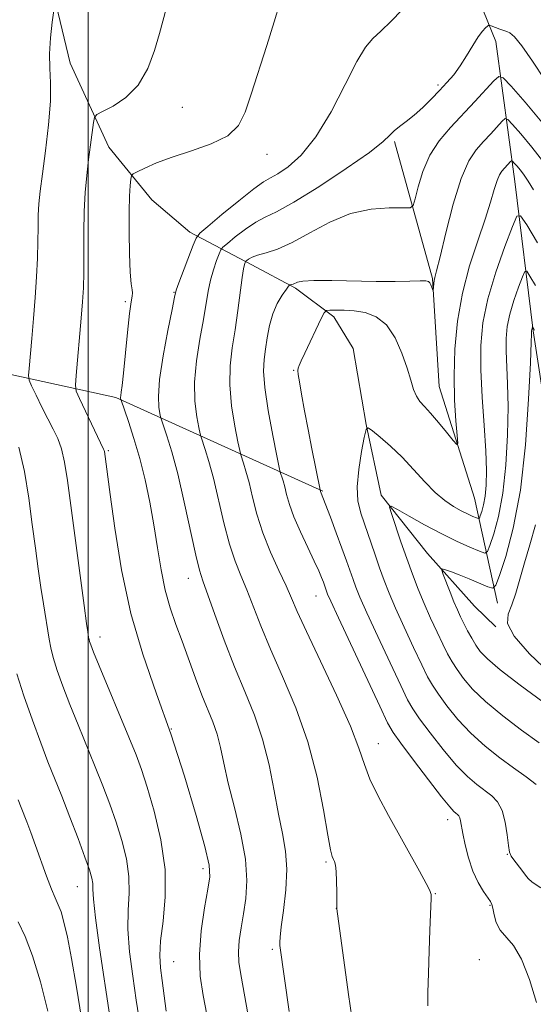
# Model space of a CAD drawing. Extents: x 2137300 to 2140200, y 319800 to 322700.
# Drawn here: x 2137988 to 2138080, y 320503 to 320679 of the extents above; entities that cross this region are included whole.
import ezdxf

# ---------------------------------------------------------------- set-up
doc = ezdxf.new("R2010")
doc.units = 0
doc.header["$MEASUREMENT"] = 0
for name, color, linetype, lineweight in [('DTM HARD BREAKLINE', 7, 'Continuous', 0), ('DTM SPOT ELEVATION', 2, 'Continuous', 13), ('GRID LINE', 7, 'Continuous', 0), ('INDEX CONTOUR', 41, 'Continuous', 13), ('INTERMEDIATE CONTOUR', 44, 'Continuous', 0)]:
    doc.layers.add(name, color=color, linetype=linetype, lineweight=lineweight)

msp = doc.modelspace()

# ---------------------------------------------------------------- linework, layer by layer
at = {"layer": 'DTM HARD BREAKLINE'}
for points in [[(2138060.74, 320705.69, 1070.65), (2138073.06, 320675.31, 1065.49), (2138076.42, 320650.26, 1059.02), (2138079.74, 320623.5, 1053.86), (2138084.64, 320591.6, 1050.17)], [(2137993.23, 320686.45, 1074.19), (2137996.83, 320671.48, 1073.43), (2138003.74, 320656.43, 1071.14), (2138011.45, 320646.99, 1068.96), (2138018.25, 320641.2, 1068.56), (2138029.35, 320635.31, 1063.48), (2138037.19, 320631.15, 1061.76), (2138044.01, 320626.02, 1059.5), (2138047.5, 320620.32, 1058.21), (2138049.82, 320606.7, 1058.04), (2138052.49, 320594.07, 1056.28), (2138060.83, 320583.62, 1054.49), (2138069.2, 320574.16, 1052.77), (2138073.07, 320570.43, 1052.13)], [(2138054.91, 320657.43, 1065.77), (2138061.69, 320632.86, 1062.14), (2138062.92, 320613.53, 1060.95), (2138069.25, 320593.52, 1059.19), (2138073.33, 320574.69, 1053.23)], [(2137870.65, 320595.5, 1110.08), (2137912.98, 320609.23, 1095.84), (2137933.65, 320618.95, 1086.88), (2137964.34, 320620.47, 1079.95), (2138004.98, 320611.54, 1070.25), (2138042.03, 320594.74, 1059.87)]]:
    msp.add_polyline3d(points, dxfattribs=at)
at = {"layer": 'DTM SPOT ELEVATION'}
for p in [(2138062.68, 320667.54, 1066.31), (2138016.92, 320663.57, 1071.24), (2138032.04, 320655.12, 1069.36), (2138015.39, 320630.38, 1068.09), (2138006.71, 320628.7, 1070.21), (2138036.84, 320616.41, 1060.12), (2138003.65, 320602.04, 1071.8), (2138017.96, 320579.12, 1068.69), (2138040.84, 320576, 1062.79), (2138002.17, 320568.64, 1073.42), (2138014.95, 320552.14, 1072), (2138051.99, 320549.53, 1063.23), (2138064.43, 320535.88, 1062.57), (2138042.6, 320528.29, 1066.23), (2138075.12, 320529.68, 1060.06), (2138020.61, 320527.11, 1072.43), (2137998.09, 320523.89, 1078.85), (2138062.19, 320522.65, 1063.92), (2138044.49, 320520.01, 1066.01), (2138072, 320520.53, 1062.13), (2138033.03, 320512.65, 1068.26), (2138070.11, 320510.82, 1063.06), (2138015.34, 320510.46, 1073.01)]:
    msp.add_point(p, dxfattribs=at)
at = {"layer": 'GRID LINE', "flags": 128}
msp.add_lwpolyline([(2138000, 320000), (2138000, 322500)], dxfattribs=at)
at = {"layer": 'INDEX CONTOUR', "flags": 128}
for points, elevation in [([(2138028.713, 320500.79), (2138027.362, 320508.155), (2138027.03, 320510.343), (2138026.942, 320512.219), (2138027.099, 320514.249), (2138027.434, 320516.52), (2138027.861, 320519.026), (2138028.275, 320521.794), (2138028.469, 320524.987), (2138028.216, 320528.808), (2138027.386, 320533.319), (2138026.237, 320538.059), (2138025.127, 320542.435), (2138024.32, 320545.993), (2138023.715, 320548.841), (2138023.116, 320551.229), (2138022.366, 320553.41), (2138020.409, 320558.212), (2138019.26, 320561.272), (2138016.872, 320567.885), (2138015.748, 320570.899), (2138014.727, 320573.841), (2138013.841, 320577.013), (2138013.106, 320580.637), (2138012.452, 320584.599), (2138011.793, 320588.709), (2138011.054, 320592.797), (2138010.213, 320596.784), (2138009.261, 320600.611), (2138008.22, 320604.177), (2138007.231, 320607.221), (2138005.855, 320611.223), (2138005.835, 320611.346), (2138005.827, 320611.564), (2138005.854, 320611.915), (2138005.938, 320612.504), (2138006.096, 320613.689), (2138006.346, 320615.901), (2138007.076, 320623.221), (2138007.44, 320626.58), (2138007.727, 320628.664), (2138007.908, 320629.734), (2138007.965, 320630.3), (2138007.894, 320630.869), (2138007.742, 320631.933), (2138007.572, 320633.979), (2138007.438, 320637.273), (2138007.363, 320641.188), (2138007.364, 320644.873), (2138007.446, 320647.649), (2138007.568, 320649.52), (2138007.681, 320650.66), (2138007.783, 320651.265), (2138008.074, 320651.614), (2138008.802, 320652.003), (2138010.176, 320652.667), (2138012.26, 320653.571), (2138015.074, 320654.617), (2138018.526, 320655.737), (2138022.064, 320656.988), (2138025.019, 320658.458), (2138026.929, 320660.267), (2138028.141, 320662.651), (2138029.209, 320665.88), (2138032.023, 320674.63), (2138033.365, 320678.882), (2138034.359, 320682.231)], 1070), ([(2138081.119, 320523.664), (2138079.542, 320524.674), (2138078.818, 320525.332), (2138078.359, 320525.977), (2138077.707, 320526.854), (2138076.242, 320528.704), (2138075.783, 320529.346), (2138075.501, 320530.062), (2138075.294, 320531.26), (2138075.058, 320533.189), (2138074.71, 320535.47), (2138074.164, 320537.57), (2138073.362, 320539.09), (2138072.319, 320540.177), (2138069.636, 320542.178), (2138067.955, 320543.618), (2138065.946, 320545.678), (2138063.612, 320548.45), (2138061.288, 320551.438), (2138059.393, 320553.995), (2138058.179, 320555.744), (2138057.242, 320557.399), (2138056.013, 320559.94), (2138054.111, 320563.99), (2138051.91, 320568.72), (2138049.968, 320572.941), (2138048.706, 320575.771), (2138047.971, 320577.547), (2138047.468, 320578.913), (2138046.3, 320582.276), (2138045.478, 320584.574), (2138044.464, 320587.318), (2138043.425, 320590.077), (2138041.635, 320594.706), (2138041.554, 320595.012), (2138040.087, 320602.331), (2138039.413, 320605.806), (2138038.785, 320609.173), (2138038.255, 320612.116), (2138037.866, 320614.344), (2138037.65, 320615.677), (2138037.586, 320616.371), (2138037.643, 320616.79), (2138037.81, 320617.279), (2138038.169, 320618.096), (2138038.82, 320619.482), (2138041.789, 320625.674), (2138042.321, 320626.717), (2138042.715, 320627.108), (2138043.31, 320627.182), (2138044.371, 320627.207), (2138045.856, 320627.192), (2138047.649, 320627.075), (2138049.628, 320626.761), (2138051.624, 320626.013), (2138053.464, 320624.554), (2138055.002, 320622.246), (2138056.227, 320619.487), (2138057.15, 320616.811), (2138057.811, 320614.649), (2138058.325, 320613.004), (2138058.824, 320611.776), (2138059.436, 320610.833), (2138060.254, 320609.913), (2138061.362, 320608.719), (2138062.777, 320607.08), (2138064.238, 320605.316), (2138065.413, 320603.87), (2138066.056, 320603.142), (2138066.245, 320603.371), (2138066.143, 320604.753), (2138065.906, 320607.395), (2138065.67, 320611.065), (2138065.564, 320615.439), (2138065.71, 320620.22), (2138066.185, 320625.211), (2138067.065, 320630.237), (2138068.354, 320635.117), (2138069.813, 320639.615), (2138071.138, 320643.487), (2138072.099, 320646.544), (2138072.76, 320648.826), (2138073.259, 320650.43), (2138073.711, 320651.471), (2138074.149, 320652.132), (2138075.688, 320653.809), (2138075.859, 320653.966), (2138076.016, 320653.917), (2138076.294, 320653.623), (2138076.789, 320653.061), (2138077.436, 320652.285), (2138078.134, 320651.369), (2138078.845, 320650.305), (2138079.796, 320648.75)], 1060), ([(2137998.829, 320500.348), (2137997.934, 320505.88), (2137997.053, 320511), (2137996.309, 320514.862), (2137995.693, 320517.546), (2137995.163, 320519.365), (2137994.668, 320520.659), (2137994.126, 320521.871), (2137993.442, 320523.473), (2137992.56, 320525.783), (2137990.589, 320531.24), (2137989.726, 320533.589), (2137989.01, 320535.494), (2137988.003, 320538.083), (2137987.482, 320539.453)], 1080)]:
    msp.add_lwpolyline(points, dxfattribs=dict(at, elevation=elevation))
at = {"layer": 'INTERMEDIATE CONTOUR', "flags": 128}
for points, elevation in [([(2138013.988, 320501.554), (2138013.256, 320507.081), (2138012.965, 320509.349), (2138012.841, 320511.55), (2138012.989, 320514.206), (2138013.434, 320517.725), (2138013.845, 320522.045), (2138013.809, 320526.986), (2138013.048, 320532.296), (2138011.835, 320537.42), (2138010.579, 320541.732), (2138009.568, 320544.871), (2138008.594, 320547.529), (2138007.326, 320550.665), (2138001.991, 320563.457), (2138000.978, 320565.929), (2138000.484, 320567.201), (2138000.282, 320567.806), (2138000.18, 320568.202), (2138000.114, 320568.546), (2137999.962, 320569.531), (2137999.744, 320571.043), (2137999.303, 320574.248), (2137996.297, 320596.659), (2137995.781, 320599.967), (2137995.246, 320602.355), (2137994.584, 320604.218), (2137993.774, 320605.891), (2137992.815, 320607.696), (2137991.739, 320609.827), (2137990.703, 320611.964), (2137989.897, 320613.664), (2137989.461, 320614.663), (2137989.339, 320615.462), (2137989.428, 320616.743), (2137989.908, 320622.124), (2137990.214, 320625.711), (2137990.514, 320629.461), (2137990.77, 320633.142), (2137990.948, 320636.536), (2137991.028, 320639.481), (2137991.056, 320642.011), (2137991.097, 320644.207), (2137991.211, 320646.227), (2137991.443, 320648.519), (2137991.834, 320651.603), (2137992.386, 320655.774), (2137992.938, 320660.412), (2137993.287, 320664.672), (2137993.307, 320667.944), (2137993.161, 320670.565), (2137993.087, 320673.111), (2137993.254, 320675.97), (2137993.57, 320678.776), (2137994.061, 320682.218)], 1074), ([(2138021.89, 320497.906), (2138020.613, 320504.38), (2138020.104, 320507.865), (2138019.945, 320511.724), (2138020.265, 320515.979), (2138020.867, 320520.103), (2138021.467, 320523.432), (2138021.801, 320525.64), (2138021.671, 320527.741), (2138020.897, 320531.088), (2138019.368, 320536.629), (2138017.257, 320543.706), (2138014.808, 320551.255), (2138012.256, 320558.467), (2138009.812, 320565.526), (2138007.676, 320572.867), (2138006.008, 320580.677), (2138004.791, 320588.126), (2138003.964, 320594.136), (2138002.936, 320601.844), (2138002.886, 320602.069), (2138002.797, 320602.299), (2137998.488, 320611.375), (2137997.905, 320612.711), (2137997.742, 320613.778), (2137997.861, 320615.49), (2137998.781, 320625.776), (2137999.019, 320628.669), (2137999.168, 320631.203), (2137999.236, 320633.957), (2137999.241, 320641.127), (2137999.306, 320644.881), (2137999.486, 320648.285), (2137999.761, 320651.355), (2138000.088, 320654.194), (2138000.427, 320656.847), (2138000.966, 320660.799), (2138001.146, 320661.728), (2138001.573, 320662.243), (2138002.612, 320662.787), (2138004.479, 320663.747), (2138006.789, 320665.292), (2138009.006, 320667.535), (2138010.708, 320670.487), (2138011.926, 320673.733), (2138012.799, 320676.756), (2138014.002, 320681.183)], 1072), ([(2138036.034, 320501.532), (2138034.381, 320513.373), (2138034.343, 320513.921), (2138034.396, 320514.864), (2138034.617, 320516.678), (2138035.026, 320519.651), (2138035.436, 320523.316), (2138035.61, 320527.011), (2138035.376, 320530.274), (2138034.823, 320533.4), (2138034.106, 320536.888), (2138033.337, 320541.077), (2138032.435, 320545.695), (2138031.281, 320550.318), (2138029.795, 320554.642), (2138028.061, 320558.86), (2138026.209, 320563.286), (2138024.375, 320568.062), (2138022.725, 320572.642), (2138020.587, 320578.67), (2138019.98, 320580.601), (2138019.315, 320583.306), (2138017.233, 320592.814), (2138016.059, 320597.851), (2138014.993, 320601.839), (2138014.114, 320604.697), (2138013.147, 320607.523), (2138012.982, 320608.081), (2138012.852, 320608.686), (2138012.674, 320609.786), (2138012.593, 320611.713), (2138012.812, 320614.768), (2138013.45, 320619.017), (2138014.293, 320623.578), (2138015.041, 320627.331), (2138015.491, 320629.511), (2138015.817, 320630.769), (2138016.293, 320632.113), (2138018.838, 320638.872), (2138019.359, 320640.115), (2138020.04, 320640.982), (2138021.464, 320642.215), (2138023.981, 320644.313), (2138026.997, 320646.792), (2138029.684, 320648.922), (2138031.457, 320650.187), (2138032.689, 320650.914), (2138033.995, 320651.643), (2138035.853, 320652.875), (2138038.198, 320654.969), (2138040.827, 320658.24), (2138043.53, 320662.765), (2138046.064, 320667.657), (2138048.177, 320671.784), (2138049.727, 320674.347), (2138051.012, 320675.871), (2138052.441, 320677.212), (2138054.274, 320678.999), (2138056.206, 320680.958)], 1068), ([(2138047.267, 320500.512), (2138046.653, 320504.548), (2138044.569, 320519.908), (2138044.571, 320520.356), (2138044.562, 320522.924), (2138044.531, 320524.877), (2138044.458, 320526.617), (2138044.329, 320527.746), (2138044.158, 320528.385), (2138043.96, 320528.786), (2138043.736, 320529.275), (2138043.419, 320530.488), (2138042.924, 320533.132), (2138042.159, 320537.664), (2138041.017, 320543.508), (2138039.383, 320549.837), (2138037.228, 320555.932), (2138034.857, 320561.527), (2138032.658, 320566.465), (2138030.926, 320570.637), (2138028.447, 320577.06), (2138027.379, 320579.623), (2138026.338, 320582.214), (2138025.318, 320585.287), (2138024.314, 320589.117), (2138022.448, 320597.085), (2138021.645, 320600.092), (2138020.981, 320602.247), (2138020.245, 320604.412), (2138020.074, 320605.064), (2138019.849, 320606.148), (2138019.487, 320608.102), (2138019.157, 320610.872), (2138019.092, 320614.285), (2138019.446, 320618.124), (2138020.056, 320622.008), (2138020.688, 320625.511), (2138021.543, 320630.59), (2138021.956, 320632.568), (2138022.484, 320634.439), (2138023.039, 320636.08), (2138023.49, 320637.295), (2138023.78, 320637.989), (2138024.159, 320638.472), (2138024.954, 320639.16), (2138026.375, 320640.333), (2138028.184, 320641.739), (2138030.029, 320642.992), (2138031.728, 320643.876), (2138033.784, 320644.846), (2138036.869, 320646.529), (2138041.336, 320649.303), (2138046.262, 320652.568), (2138050.403, 320655.476), (2138052.854, 320657.391), (2138054.065, 320658.526), (2138054.824, 320659.305), (2138055.776, 320660.094), (2138056.995, 320661.021), (2138058.411, 320662.159), (2138059.947, 320663.542), (2138061.506, 320665.062), (2138062.98, 320666.572), (2138064.295, 320667.978), (2138065.494, 320669.389), (2138066.651, 320670.966), (2138067.812, 320672.789), (2138068.92, 320674.631), (2138069.89, 320676.184), (2138070.654, 320677.217), (2138071.21, 320677.807), (2138071.572, 320678.107), (2138071.775, 320678.247), (2138071.936, 320678.264), (2138072.192, 320678.173), (2138073.739, 320677.572), (2138074.996, 320677.149), (2138075.541, 320676.887), (2138076.381, 320676.155), (2138077.705, 320674.534), (2138079.61, 320671.795), (2138081.84, 320668.458)], 1066), ([(2138060.88, 320502.558), (2138060.888, 320504.936), (2138060.97, 320508.408), (2138061.092, 320512.395), (2138061.221, 320516.082), (2138061.47, 320521.8), (2138061.465, 320522.486), (2138061.233, 320523.201), (2138060.577, 320524.474), (2138059.36, 320526.692), (2138053.793, 320536.656), (2138051.953, 320540.093), (2138050.493, 320543.165), (2138049.505, 320545.809), (2138048.536, 320548.692), (2138046.995, 320552.663), (2138044.517, 320558.202), (2138041.635, 320564.316), (2138039.107, 320569.643), (2138037.477, 320573.212), (2138036.437, 320575.609), (2138035.465, 320577.808), (2138034.17, 320580.576), (2138032.697, 320583.827), (2138031.321, 320587.268), (2138030.257, 320590.625), (2138029.464, 320593.701), (2138028.838, 320596.32), (2138028.295, 320598.347), (2138027.849, 320599.798), (2138027.344, 320601.3), (2138027.167, 320602.047), (2138026.847, 320603.611), (2138026.301, 320606.418), (2138025.722, 320610.032), (2138025.371, 320613.802), (2138025.439, 320617.23), (2138025.819, 320620.437), (2138026.334, 320623.69), (2138026.832, 320627.137), (2138027.619, 320633.023), (2138027.872, 320634.62), (2138028.04, 320635.405), (2138028.141, 320635.72), (2138028.201, 320635.863), (2138028.279, 320635.962), (2138028.443, 320636.104), (2138028.769, 320636.353), (2138029.371, 320636.686), (2138030.373, 320637.062), (2138031.881, 320637.486), (2138033.936, 320638.15), (2138036.561, 320639.292), (2138039.739, 320641.024), (2138043.302, 320642.937), (2138047.04, 320644.497), (2138050.715, 320645.311), (2138053.954, 320645.546), (2138056.361, 320645.513), (2138057.681, 320645.531), (2138058.263, 320645.951), (2138058.605, 320647.133), (2138059.135, 320649.293), (2138059.992, 320652.068), (2138061.242, 320654.952), (2138062.918, 320657.549), (2138064.914, 320659.918), (2138069.274, 320664.558), (2138072.7, 320668.295), (2138073.57, 320669.091), (2138074.368, 320668.846), (2138075.782, 320667.35), (2138078.293, 320664.491), (2138081.582, 320660.548)], 1064), ([(2138080.355, 320503.115), (2138079.098, 320507.237), (2138077.665, 320510.916), (2138076.207, 320513.351), (2138073.804, 320516.092), (2138073.112, 320517.469), (2138072.72, 320518.871), (2138072.507, 320520.011), (2138072.35, 320520.709), (2138072.108, 320521.219), (2138070.85, 320523.041), (2138069.882, 320524.658), (2138068.924, 320526.694), (2138068.133, 320529.045), (2138067.535, 320531.406), (2138067.122, 320533.421), (2138066.723, 320535.706), (2138066.59, 320536.24), (2138066.411, 320536.588), (2138066.18, 320536.832), (2138065.903, 320537.041), (2138065.531, 320537.348), (2138064.782, 320538.169), (2138063.315, 320539.985), (2138060.97, 320543.033), (2138058.299, 320546.568), (2138056.036, 320549.595), (2138054.663, 320551.514), (2138053.656, 320553.278), (2138052.243, 320556.234), (2138044.843, 320572.095), (2138043.488, 320575.035), (2138042.912, 320576.325), (2138042.717, 320576.825), (2138042.153, 320578.428), (2138041.836, 320579.265), (2138041.332, 320580.466), (2138040.52, 320582.24), (2138039.348, 320584.686), (2138038.034, 320587.474), (2138036.868, 320590.164), (2138036.065, 320592.403), (2138035.563, 320594.177), (2138035.226, 320595.555), (2138034.946, 320596.6), (2138034.716, 320597.349), (2138034.552, 320597.83), (2138034.444, 320598.188), (2138034.259, 320599.029), (2138033.844, 320601.074), (2138033.115, 320604.735), (2138032.287, 320609.192), (2138031.653, 320613.32), (2138031.427, 320616.277), (2138031.524, 320618.377), (2138031.783, 320620.219), (2138032.087, 320622.268), (2138032.487, 320624.452), (2138033.079, 320626.563), (2138033.905, 320628.412), (2138034.793, 320629.898), (2138035.522, 320630.94), (2138035.932, 320631.497), (2138036.121, 320631.71), (2138036.251, 320631.76), (2138036.454, 320631.802), (2138036.737, 320631.881), (2138037.531, 320632.202), (2138038.496, 320632.39), (2138040.449, 320632.506), (2138043.667, 320632.499), (2138051.611, 320632.357), (2138055, 320632.354), (2138057.639, 320632.396), (2138059.476, 320632.439), (2138060.52, 320632.441), (2138061.004, 320632.353), (2138061.221, 320632.123), (2138061.408, 320631.729), (2138061.587, 320631.274), (2138061.804, 320630.689), (2138061.839, 320630.702), (2138061.952, 320631.951), (2138062.028, 320632.506), (2138062.149, 320633.072), (2138062.442, 320634.251), (2138063.054, 320636.782), (2138064.079, 320641.068), (2138065.391, 320646.162), (2138066.808, 320650.778), (2138068.184, 320653.944), (2138069.515, 320655.955), (2138070.835, 320657.42), (2138072.144, 320658.817), (2138074.195, 320661.052), (2138074.715, 320661.528), (2138075.193, 320661.382), (2138076.038, 320660.487), (2138077.541, 320658.776), (2138079.508, 320656.417), (2138081.631, 320653.632)], 1062), ([(2138080.258, 320542.226), (2138078.451, 320543.601), (2138076.239, 320545.187), (2138073.742, 320547.008), (2138071.128, 320549.068), (2138068.576, 320551.371), (2138066.254, 320553.867), (2138064.277, 320556.309), (2138062.75, 320558.393), (2138061.695, 320559.975), (2138060.828, 320561.52), (2138059.783, 320563.646), (2138058.314, 320566.754), (2138056.639, 320570.367), (2138055.093, 320573.787), (2138053.924, 320576.507), (2138053.029, 320578.768), (2138052.219, 320581.001), (2138051.349, 320583.519), (2138048.845, 320590.849), (2138048.343, 320593.011), (2138048.201, 320595.545), (2138048.479, 320598.665), (2138048.988, 320601.855), (2138049.48, 320604.409), (2138049.802, 320605.787), (2138050.184, 320606.083), (2138050.956, 320605.55), (2138052.347, 320604.418), (2138054.203, 320602.816), (2138056.267, 320600.851), (2138058.326, 320598.655), (2138060.306, 320596.463), (2138062.172, 320594.538), (2138063.893, 320593.079), (2138065.448, 320592.025), (2138066.822, 320591.26), (2138067.994, 320590.676), (2138068.926, 320590.25), (2138069.574, 320589.969), (2138069.927, 320589.844), (2138070.106, 320589.941), (2138070.267, 320590.345), (2138070.524, 320591.124), (2138070.838, 320592.289), (2138071.13, 320593.84), (2138071.327, 320595.817), (2138071.385, 320598.439), (2138071.261, 320601.966), (2138070.951, 320606.512), (2138070.586, 320611.578), (2138070.33, 320616.518), (2138070.34, 320620.874), (2138070.74, 320624.947), (2138071.642, 320629.228), (2138073.071, 320633.984), (2138074.676, 320638.583), (2138076.016, 320642.172), (2138076.818, 320644.048), (2138077.486, 320644.123), (2138078.592, 320642.462), (2138080.519, 320639.25)], 1058), ([(2138080.787, 320549.692), (2138077.664, 320551.965), (2138074.277, 320554.534), (2138071.206, 320557.064), (2138068.896, 320559.284), (2138067.266, 320561.178), (2138066.106, 320562.792), (2138065.211, 320564.206), (2138064.413, 320565.641), (2138063.554, 320567.352), (2138062.517, 320569.519), (2138061.369, 320572.014), (2138060.218, 320574.633), (2138059.147, 320577.228), (2138058.128, 320579.87), (2138057.104, 320582.687), (2138056.055, 320585.706), (2138054.361, 320590.735), (2138054.023, 320591.897), (2138054.297, 320592.094), (2138055.418, 320591.496), (2138057.511, 320590.294), (2138060.257, 320588.756), (2138063.228, 320587.18), (2138066.028, 320585.814), (2138068.398, 320584.741), (2138070.118, 320584.001), (2138071.063, 320583.665), (2138071.546, 320583.926), (2138071.977, 320585.007), (2138072.666, 320587.096), (2138073.507, 320590.221), (2138074.289, 320594.378), (2138074.841, 320599.445), (2138075.151, 320604.84), (2138075.245, 320609.864), (2138075.164, 320613.976), (2138074.876, 320619.891), (2138074.881, 320622.143), (2138075.088, 320624.248), (2138075.554, 320626.461), (2138076.293, 320628.919), (2138077.122, 320631.297), (2138077.815, 320633.152), (2138078.23, 320634.122), (2138078.575, 320634.16), (2138079.146, 320633.302), (2138080.143, 320631.641)], 1056), ([(2138081.452, 320557.016), (2138077.411, 320560.011), (2138073.837, 320562.757), (2138071.538, 320564.701), (2138070.256, 320566.048), (2138069.461, 320567.19), (2138068.727, 320568.436), (2138067.999, 320569.763), (2138067.324, 320571.059), (2138066.728, 320572.265), (2138066.158, 320573.506), (2138065.544, 320574.955), (2138064.848, 320576.694), (2138063.632, 320579.835), (2138063.353, 320580.597), (2138063.352, 320580.846), (2138063.627, 320580.795), (2138064.19, 320580.613), (2138065.11, 320580.291), (2138066.464, 320579.773), (2138068.247, 320579.047), (2138071.618, 320577.627), (2138072.484, 320577.366), (2138073.021, 320577.897), (2138073.687, 320579.671), (2138074.808, 320583.068), (2138076.176, 320588.152), (2138077.448, 320594.916), (2138078.355, 320603.072), (2138078.917, 320611.239), (2138079.228, 320617.761), (2138079.376, 320621.441), (2138079.422, 320622.911), (2138079.422, 320623.411), (2138079.435, 320623.549), (2138079.466, 320623.694), (2138079.641, 320624.195), (2138079.664, 320624.197), (2138079.987, 320623.629)], 1054), ([(2138009.273, 320499.425), (2138008.634, 320503.538), (2138008.007, 320507.873), (2138007.454, 320512.24), (2138007.152, 320516.265), (2138007.197, 320519.695), (2138007.359, 320522.734), (2138007.327, 320525.71), (2138006.864, 320528.87), (2138006.044, 320532.163), (2138005.014, 320535.462), (2138003.892, 320538.687), (2138002.668, 320541.944), (2138001.304, 320545.385), (2137998.225, 320552.9), (2137996.757, 320556.55), (2137995.501, 320559.829), (2137994.498, 320562.644), (2137993.771, 320564.929), (2137993.316, 320566.691), (2137993.025, 320568.224), (2137992.016, 320574.572), (2137991.562, 320577.522), (2137991.088, 320580.827), (2137990.58, 320584.55), (2137990.021, 320588.78), (2137989.381, 320593.504), (2137988.599, 320598.299), (2137987.605, 320602.642)], 1076), ([(2138082.746, 320562.161), (2138079.09, 320565.643), (2138076.306, 320568.773), (2138075.153, 320571.024), (2138075.25, 320572.723), (2138075.925, 320574.402), (2138076.637, 320576.494), (2138078.181, 320581.928), (2138079.162, 320585.149), (2138080.169, 320588.748)], 1052), ([(2138003.934, 320500.62), (2138002.063, 320512.954), (2138001.314, 320518.326), (2138000.961, 320521.664), (2138000.874, 320523.423), (2138000.845, 320524.433), (2138000.681, 320525.444), (2138000.253, 320526.906), (2137999.448, 320529.191), (2137998.215, 320532.503), (2137996.743, 320536.359), (2137995.281, 320540.106), (2137992.816, 320546.284), (2137991.523, 320549.642), (2137990.024, 320553.73), (2137988.513, 320558.087), (2137987.26, 320562.051)], 1078), ([(2137992.83, 320501.577), (2137991.477, 320506.815), (2137990.072, 320511.497), (2137988.752, 320514.945), (2137987.498, 320517.598)], 1082)]:
    msp.add_lwpolyline(points, dxfattribs=dict(at, elevation=elevation))

doc.saveas('drawing.dxf')
